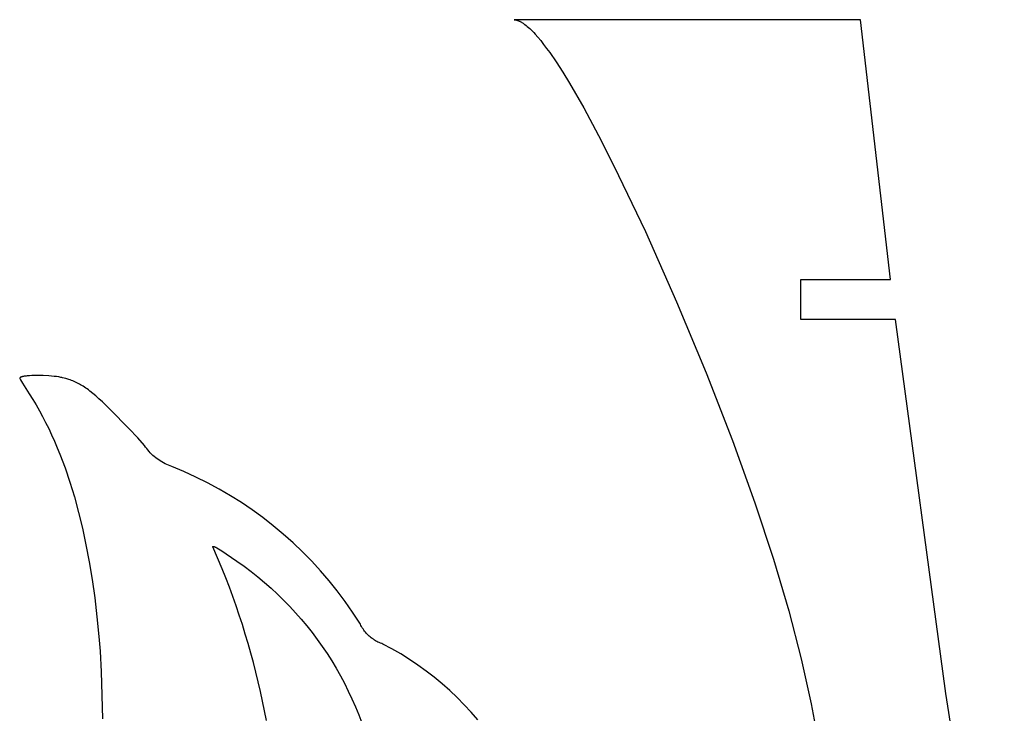
# Model space of a CAD drawing. Extents: x 203 to 479, y -178 to 105.
# Drawn here: x 203 to 277, y 53 to 105 of the extents above; entities that cross this region are included whole.
import ezdxf

# ---------------------------------------------------------------- set-up
doc = ezdxf.new("R2010")
doc.units = 0
doc.layers.add('LAYER_01', color=12, linetype='CONTINUOUS')

msp = doc.modelspace()

# ---------------------------------------------------------------- linework, layer by layer
at = {"layer": 'LAYER_01'}
for p, q in [((266.435, 105.007, 0.098), (240.47, 105.006, 0.098)), ((240.47, 105.006, 0.098), (240.506, 105.004, 0.098)), ((240.506, 105.004, 0.098), (240.542, 104.999, 0.098)), ((240.542, 104.999, 0.098), (240.579, 104.994, 0.098)), ((240.579, 104.994, 0.098), (240.616, 104.986, 0.098)), ((240.616, 104.986, 0.098), (240.654, 104.977, 0.098)), ((240.654, 104.977, 0.098), (240.692, 104.966, 0.098)), ((240.692, 104.966, 0.098), (240.731, 104.954, 0.098)), ((240.731, 104.954, 0.098), (240.77, 104.94, 0.098)), ((240.77, 104.94, 0.098), (240.81, 104.924, 0.098)), ((240.81, 104.924, 0.098), (240.85, 104.907, 0.098)), ((240.85, 104.907, 0.098), (240.89, 104.888, 0.098)), ((240.89, 104.888, 0.098), (240.931, 104.868, 0.098)), ((240.931, 104.868, 0.098), (240.973, 104.846, 0.098)), ((240.973, 104.846, 0.098), (241.015, 104.823, 0.098)), ((268.703, 85.507, 0.098), (266.435, 105.007, 0.098)), ((241.015, 104.823, 0.098), (241.057, 104.798, 0.098)), ((241.057, 104.798, 0.098), (241.1, 104.771, 0.098)), ((241.1, 104.771, 0.098), (241.143, 104.743, 0.098)), ((241.143, 104.743, 0.098), (241.187, 104.713, 0.098)), ((241.187, 104.713, 0.098), (241.231, 104.682, 0.098)), ((241.231, 104.682, 0.098), (241.276, 104.649, 0.098)), ((241.276, 104.649, 0.098), (241.366, 104.579, 0.098)), ((241.366, 104.579, 0.098), (241.458, 104.504, 0.098)), ((241.458, 104.504, 0.098), (241.552, 104.422, 0.098)), ((241.552, 104.422, 0.098), (241.648, 104.334, 0.098)), ((241.648, 104.334, 0.098), (241.745, 104.241, 0.098)), ((241.745, 104.241, 0.098), (241.844, 104.142, 0.098)), ((241.844, 104.142, 0.098), (241.944, 104.038, 0.098)), ((241.944, 104.038, 0.098), (242.046, 103.928, 0.098)), ((242.046, 103.928, 0.098), (242.254, 103.691, 0.098)), ((242.254, 103.691, 0.098), (242.468, 103.433, 0.098)), ((242.468, 103.433, 0.098), (242.688, 103.155, 0.098)), ((242.688, 103.155, 0.098), (242.913, 102.856, 0.098)), ((242.913, 102.856, 0.098), (243.144, 102.537, 0.098)), ((243.144, 102.537, 0.098), (243.62, 101.843, 0.098)), ((243.62, 101.843, 0.098), (244.115, 101.077, 0.098)), ((244.115, 101.077, 0.098), (244.626, 100.242, 0.098)), ((244.626, 100.242, 0.098), (245.694, 98.386, 0.098)), ((245.694, 98.386, 0.098), (246.81, 96.31, 0.098)), ((246.81, 96.31, 0.098), (247.961, 94.048, 0.098)), ((247.961, 94.048, 0.098), (250.315, 89.105, 0.098)), ((250.315, 89.105, 0.098), (252.652, 83.836, 0.098)), ((261.967, 82.507, 0.098), (261.967, 85.507, 0.098)), ((261.967, 85.507, 0.098), (268.703, 85.507, 0.098)), ((252.652, 83.836, 0.098), (254.866, 78.516, 0.098)), ((269.072, 82.507, 0.098), (261.967, 82.507, 0.098)), ((272.835, 54.461, 0.098), (269.072, 82.507, 0.098)), ((203.811, 78.26, 0.098), (203.741, 78.25, 0.098)), ((203.885, 78.269, 0.098), (203.811, 78.26, 0.098)), ((203.965, 78.277, 0.098), (203.885, 78.269, 0.098)), ((204.136, 78.291, 0.098), (203.965, 78.277, 0.098)), ((204.322, 78.3, 0.098), (204.136, 78.291, 0.098)), ((204.52, 78.306, 0.098), (204.322, 78.3, 0.098)), ((204.726, 78.308, 0.098), (204.52, 78.306, 0.098)), ((205.153, 78.301, 0.098), (204.726, 78.308, 0.098)), ((205.579, 78.28, 0.098), (205.153, 78.301, 0.098)), ((205.785, 78.264, 0.098), (205.579, 78.28, 0.098)), ((205.982, 78.246, 0.098), (205.785, 78.264, 0.098)), ((254.866, 78.516, 0.098), (256.852, 73.423, 0.098)), ((203.403, 78.12, 0.098), (203.402, 78.119, 0.098)), ((203.402, 78.119, 0.098), (203.402, 78.119, 0.098)), ((203.402, 78.119, 0.098), (203.402, 78.118, 0.098)), ((203.402, 78.118, 0.098), (203.402, 78.118, 0.098)), ((203.402, 78.118, 0.098), (203.402, 78.117, 0.098)), ((203.402, 78.117, 0.098), (203.402, 78.117, 0.098)), ((203.402, 78.117, 0.098), (203.402, 78.116, 0.098)), ((203.402, 78.116, 0.098), (203.402, 78.116, 0.098)), ((203.402, 78.116, 0.098), (203.402, 78.116, 0.098)), ((203.402, 78.116, 0.098), (203.402, 78.115, 0.098)), ((203.402, 78.115, 0.098), (203.402, 78.115, 0.098)), ((203.402, 78.115, 0.098), (203.402, 78.114, 0.098)), ((203.402, 78.114, 0.098), (203.402, 78.114, 0.098)), ((203.402, 78.114, 0.098), (203.402, 78.113, 0.098)), ((203.402, 78.113, 0.098), (203.402, 78.113, 0.098)), ((203.402, 78.113, 0.098), (203.402, 78.112, 0.098)), ((203.402, 78.112, 0.098), (203.402, 78.112, 0.098)), ((203.402, 78.112, 0.098), (203.402, 78.111, 0.098)), ((203.402, 78.111, 0.098), (203.402, 78.11, 0.098)), ((203.402, 78.11, 0.098), (203.402, 78.11, 0.098)), ((203.402, 78.11, 0.098), (203.402, 78.109, 0.098)), ((203.402, 78.109, 0.098), (203.402, 78.108, 0.098)), ((203.402, 78.108, 0.098), (203.403, 78.106, 0.098)), ((203.404, 78.122, 0.098), (203.403, 78.122, 0.098)), ((203.403, 78.122, 0.098), (203.403, 78.121, 0.098)), ((203.403, 78.121, 0.098), (203.403, 78.121, 0.098)), ((203.403, 78.121, 0.098), (203.403, 78.12, 0.098)), ((203.403, 78.12, 0.098), (203.403, 78.12, 0.098)), ((203.403, 78.106, 0.098), (203.404, 78.104, 0.098)), ((203.405, 78.125, 0.098), (203.404, 78.124, 0.098)), ((203.404, 78.124, 0.098), (203.404, 78.123, 0.098)), ((203.404, 78.123, 0.098), (203.404, 78.122, 0.098)), ((203.404, 78.104, 0.098), (203.404, 78.102, 0.098)), ((203.404, 78.102, 0.098), (203.405, 78.1, 0.098)), ((203.406, 78.127, 0.098), (203.405, 78.126, 0.098)), ((203.405, 78.126, 0.098), (203.405, 78.125, 0.098)), ((203.405, 78.1, 0.098), (203.407, 78.095, 0.098)), ((203.407, 78.129, 0.098), (203.406, 78.128, 0.098)), ((203.406, 78.128, 0.098), (203.406, 78.127, 0.098)), ((203.408, 78.13, 0.098), (203.407, 78.129, 0.098)), ((203.407, 78.095, 0.098), (203.41, 78.089, 0.098)), ((203.409, 78.131, 0.098), (203.408, 78.13, 0.098)), ((203.41, 78.133, 0.098), (203.409, 78.132, 0.098)), ((203.409, 78.132, 0.098), (203.409, 78.131, 0.098)), ((203.411, 78.134, 0.098), (203.41, 78.133, 0.098)), ((203.41, 78.089, 0.098), (203.416, 78.076, 0.098)), ((203.412, 78.135, 0.098), (203.411, 78.134, 0.098)), ((203.413, 78.136, 0.098), (203.412, 78.135, 0.098)), ((203.414, 78.137, 0.098), (203.413, 78.136, 0.098)), ((203.416, 78.139, 0.098), (203.414, 78.137, 0.098)), ((203.418, 78.141, 0.098), (203.416, 78.139, 0.098)), ((203.416, 78.076, 0.098), (203.434, 78.042, 0.098)), ((203.421, 78.143, 0.098), (203.418, 78.141, 0.098)), ((203.423, 78.145, 0.098), (203.421, 78.143, 0.098)), ((203.426, 78.148, 0.098), (203.423, 78.145, 0.098)), ((203.429, 78.15, 0.098), (203.426, 78.148, 0.098)), ((203.432, 78.152, 0.098), (203.429, 78.15, 0.098)), ((203.435, 78.154, 0.098), (203.432, 78.152, 0.098)), ((203.434, 78.042, 0.098), (203.458, 77.997, 0.098)), ((203.438, 78.156, 0.098), (203.435, 78.154, 0.098)), ((203.442, 78.158, 0.098), (203.438, 78.156, 0.098)), ((203.449, 78.163, 0.098), (203.442, 78.158, 0.098)), ((203.456, 78.167, 0.098), (203.449, 78.163, 0.098)), ((203.465, 78.171, 0.098), (203.456, 78.167, 0.098)), ((203.458, 77.997, 0.098), (203.613, 77.735, 0.098)), ((203.473, 78.175, 0.098), (203.465, 78.171, 0.098)), ((203.482, 78.18, 0.098), (203.473, 78.175, 0.098)), ((203.492, 78.184, 0.098), (203.482, 78.18, 0.098)), ((203.502, 78.188, 0.098), (203.492, 78.184, 0.098)), ((203.523, 78.196, 0.098), (203.502, 78.188, 0.098)), ((203.546, 78.204, 0.098), (203.523, 78.196, 0.098)), ((203.57, 78.212, 0.098), (203.546, 78.204, 0.098)), ((203.595, 78.219, 0.098), (203.57, 78.212, 0.098)), ((203.622, 78.226, 0.098), (203.595, 78.219, 0.098)), ((203.613, 77.735, 0.098), (204.121, 76.928, 0.098)), ((203.649, 78.233, 0.098), (203.622, 78.226, 0.098)), ((203.677, 78.238, 0.098), (203.649, 78.233, 0.098)), ((203.741, 78.25, 0.098), (203.677, 78.238, 0.098)), ((206.167, 78.224, 0.098), (205.982, 78.246, 0.098)), ((206.338, 78.2, 0.098), (206.167, 78.224, 0.098)), ((206.417, 78.186, 0.098), (206.338, 78.2, 0.098)), ((206.491, 78.172, 0.098), (206.417, 78.186, 0.098)), ((206.56, 78.158, 0.098), (206.491, 78.172, 0.098)), ((206.623, 78.142, 0.098), (206.56, 78.158, 0.098)), ((206.856, 78.078, 0.098), (206.623, 78.142, 0.098)), ((207.076, 78.011, 0.098), (206.856, 78.078, 0.098)), ((207.182, 77.975, 0.098), (207.076, 78.011, 0.098)), ((207.286, 77.938, 0.098), (207.182, 77.975, 0.098)), ((207.388, 77.899, 0.098), (207.286, 77.938, 0.098)), ((207.488, 77.859, 0.098), (207.388, 77.899, 0.098)), ((207.586, 77.816, 0.098), (207.488, 77.859, 0.098)), ((207.683, 77.771, 0.098), (207.586, 77.816, 0.098)), ((207.78, 77.723, 0.098), (207.683, 77.771, 0.098)), ((207.876, 77.673, 0.098), (207.78, 77.723, 0.098)), ((207.972, 77.619, 0.098), (207.876, 77.673, 0.098)), ((208.068, 77.563, 0.098), (207.972, 77.619, 0.098)), ((208.165, 77.503, 0.098), (208.068, 77.563, 0.098)), ((204.121, 76.928, 0.098), (204.379, 76.519, 0.098)), ((208.262, 77.44, 0.098), (208.165, 77.503, 0.098)), ((208.361, 77.372, 0.098), (208.262, 77.44, 0.098)), ((208.461, 77.301, 0.098), (208.361, 77.372, 0.098)), ((208.562, 77.226, 0.098), (208.461, 77.301, 0.098)), ((208.666, 77.146, 0.098), (208.562, 77.226, 0.098)), ((208.88, 76.972, 0.098), (208.666, 77.146, 0.098)), ((209.106, 76.778, 0.098), (208.88, 76.972, 0.098)), ((204.379, 76.519, 0.098), (204.631, 76.1, 0.098)), ((204.631, 76.1, 0.098), (204.877, 75.672, 0.098)), ((209.346, 76.563, 0.098), (209.106, 76.778, 0.098)), ((209.603, 76.324, 0.098), (209.346, 76.563, 0.098)), ((210.178, 75.769, 0.098), (209.603, 76.324, 0.098)), ((204.877, 75.672, 0.098), (205.116, 75.234, 0.098)), ((211.587, 74.335, 0.098), (210.178, 75.769, 0.098)), ((205.116, 75.234, 0.098), (205.349, 74.786, 0.098)), ((205.349, 74.786, 0.098), (205.576, 74.328, 0.098)), ((205.576, 74.328, 0.098), (205.796, 73.861, 0.098)), ((205.796, 73.861, 0.098), (206.011, 73.384, 0.098)), ((212.248, 73.632, 0.098), (211.587, 74.335, 0.098)), ((206.011, 73.384, 0.098), (206.219, 72.896, 0.098)), ((212.767, 73.058, 0.098), (212.248, 73.632, 0.098)), ((256.852, 73.423, 0.098), (258.534, 68.758, 0.098)), ((206.219, 72.896, 0.098), (206.421, 72.399, 0.098)), ((206.421, 72.399, 0.098), (206.806, 71.373, 0.098)), ((212.845, 72.944, 0.098), (212.767, 73.058, 0.098)), ((212.927, 72.832, 0.098), (212.845, 72.944, 0.098)), ((213.013, 72.724, 0.098), (212.927, 72.832, 0.098)), ((213.102, 72.618, 0.098), (213.013, 72.724, 0.098)), ((213.195, 72.516, 0.098), (213.102, 72.618, 0.098)), ((213.292, 72.417, 0.098), (213.195, 72.516, 0.098)), ((213.392, 72.321, 0.098), (213.292, 72.417, 0.098)), ((213.495, 72.229, 0.098), (213.392, 72.321, 0.098)), ((213.601, 72.141, 0.098), (213.495, 72.229, 0.098)), ((213.711, 72.056, 0.098), (213.601, 72.141, 0.098)), ((213.823, 71.975, 0.098), (213.711, 72.056, 0.098)), ((213.938, 71.898, 0.098), (213.823, 71.975, 0.098)), ((214.056, 71.825, 0.098), (213.938, 71.898, 0.098)), ((214.176, 71.757, 0.098), (214.056, 71.825, 0.098)), ((214.298, 71.692, 0.098), (214.176, 71.757, 0.098)), ((214.423, 71.632, 0.098), (214.298, 71.692, 0.098)), ((214.549, 71.577, 0.098), (214.423, 71.632, 0.098)), ((206.806, 71.373, 0.098), (207.167, 70.305, 0.098)), ((214.678, 71.525, 0.098), (214.549, 71.577, 0.098)), ((214.808, 71.478, 0.098), (214.678, 71.525, 0.098)), ((215.714, 71.101, 0.098), (214.808, 71.478, 0.098)), ((216.607, 70.693, 0.098), (215.714, 71.101, 0.098)), ((207.167, 70.305, 0.098), (207.503, 69.196, 0.098)), ((217.486, 70.256, 0.098), (216.607, 70.693, 0.098)), ((218.35, 69.79, 0.098), (217.486, 70.256, 0.098)), ((219.198, 69.295, 0.098), (218.35, 69.79, 0.098)), ((207.503, 69.196, 0.098), (207.816, 68.044, 0.098)), ((220.029, 68.772, 0.098), (219.198, 69.295, 0.098)), ((220.843, 68.222, 0.098), (220.029, 68.772, 0.098)), ((258.534, 68.758, 0.098), (259.923, 64.526, 0.098)), ((207.816, 68.044, 0.098), (208.105, 66.849, 0.098)), ((221.637, 67.645, 0.098), (220.843, 68.222, 0.098)), ((222.412, 67.042, 0.098), (221.637, 67.645, 0.098)), ((208.105, 66.849, 0.098), (208.37, 65.609, 0.098)), ((223.166, 66.414, 0.098), (222.412, 67.042, 0.098)), ((223.899, 65.761, 0.098), (223.166, 66.414, 0.098)), ((224.61, 65.084, 0.098), (223.899, 65.761, 0.098)), ((208.37, 65.609, 0.098), (208.611, 64.325, 0.098)), ((217.878, 65.479), (217.879, 65.48)), ((217.878, 65.478), (217.878, 65.479)), ((217.878, 65.477), (217.878, 65.478)), ((217.878, 65.475), (217.878, 65.477)), ((217.878, 65.474), (217.878, 65.475)), ((217.878, 65.473), (217.878, 65.474)), ((217.878, 65.471), (217.878, 65.473)), ((217.878, 65.47), (217.878, 65.471)), ((217.878, 65.468), (217.878, 65.47)), ((217.878, 65.466), (217.878, 65.468)), ((217.879, 65.465), (217.878, 65.466)), ((217.879, 65.482), (217.88, 65.483)), ((217.879, 65.48), (217.879, 65.482)), ((217.879, 65.463), (217.879, 65.465)), ((217.879, 65.461), (217.879, 65.463)), ((217.88, 65.459), (217.879, 65.461)), ((217.88, 65.484), (217.881, 65.485)), ((217.88, 65.483), (217.88, 65.484)), ((217.881, 65.457), (217.88, 65.459)), ((217.881, 65.485), (217.881, 65.486)), ((217.881, 65.486), (217.882, 65.486)), ((217.881, 65.455), (217.881, 65.457)), ((217.882, 65.453), (217.881, 65.455)), ((217.882, 65.486), (217.883, 65.487)), ((217.883, 65.451), (217.882, 65.453)), ((217.883, 65.487), (217.884, 65.488)), ((217.884, 65.449), (217.883, 65.451)), ((217.884, 65.488), (217.885, 65.489)), ((218.588, 63.814), (217.884, 65.449)), ((217.885, 65.489), (217.886, 65.489)), ((217.886, 65.489), (217.887, 65.49)), ((217.887, 65.49), (217.888, 65.491)), ((217.888, 65.491), (217.889, 65.491)), ((217.889, 65.491), (217.89, 65.492)), ((217.89, 65.492), (217.892, 65.492)), ((217.892, 65.492), (217.893, 65.492)), ((217.893, 65.492), (217.894, 65.493)), ((217.894, 65.493), (217.896, 65.493)), ((217.896, 65.493), (217.898, 65.493)), ((217.898, 65.493), (217.899, 65.493)), ((217.899, 65.493), (217.901, 65.494)), ((217.901, 65.494), (217.903, 65.494)), ((217.903, 65.494), (217.905, 65.494)), ((217.905, 65.494), (217.906, 65.494)), ((217.906, 65.494), (217.908, 65.494)), ((217.908, 65.494), (217.91, 65.493)), ((217.91, 65.493), (217.912, 65.493)), ((217.912, 65.493), (217.915, 65.493)), ((217.915, 65.493), (217.917, 65.493)), ((217.917, 65.493), (217.921, 65.492)), ((217.921, 65.492), (217.926, 65.491)), ((217.926, 65.491), (217.931, 65.49)), ((217.931, 65.49), (217.937, 65.489)), ((217.937, 65.489), (217.942, 65.487)), ((217.942, 65.487), (217.948, 65.485)), ((217.948, 65.485), (217.961, 65.481)), ((217.961, 65.481), (217.974, 65.476)), ((217.974, 65.476), (217.989, 65.471)), ((217.989, 65.471), (218.005, 65.464)), ((218.005, 65.464), (218.021, 65.457)), ((218.021, 65.457), (218.057, 65.44)), ((218.057, 65.44), (218.097, 65.421)), ((218.097, 65.421), (218.189, 65.371)), ((218.189, 65.371), (218.296, 65.31)), ((218.296, 65.31), (218.557, 65.15)), ((218.557, 65.15), (218.877, 64.942)), ((225.298, 64.383, 0.098), (224.61, 65.084, 0.098)), ((208.611, 64.325, 0.098), (208.829, 62.996, 0.098)), ((218.877, 64.942), (219.688, 64.387)), ((225.962, 63.66, 0.098), (225.298, 64.383, 0.098)), ((259.923, 64.526, 0.098), (261.06, 60.651, 0.098)), ((226.602, 62.915, 0.098), (225.962, 63.66, 0.098)), ((208.829, 62.996, 0.098), (209.024, 61.621, 0.098)), ((227.216, 62.15, 0.098), (226.602, 62.915, 0.098)), ((227.805, 61.364, 0.098), (227.216, 62.15, 0.098)), ((209.024, 61.621, 0.098), (209.196, 60.2, 0.098)), ((228.367, 60.559, 0.098), (227.805, 61.364, 0.098)), ((228.902, 59.736, 0.098), (228.367, 60.559, 0.098)), ((261.06, 60.651, 0.098), (261.986, 57.059, 0.098)), ((209.196, 60.2, 0.098), (209.345, 58.732, 0.098)), ((228.944, 59.645, 0.098), (228.902, 59.736, 0.098)), ((228.99, 59.555, 0.098), (228.944, 59.645, 0.098)), ((229.038, 59.467, 0.098), (228.99, 59.555, 0.098)), ((229.09, 59.381, 0.098), (229.038, 59.467, 0.098)), ((229.145, 59.296, 0.098), (229.09, 59.381, 0.098)), ((229.202, 59.214, 0.098), (229.145, 59.296, 0.098)), ((229.262, 59.134, 0.098), (229.202, 59.214, 0.098)), ((229.325, 59.055, 0.098), (229.262, 59.134, 0.098)), ((209.345, 58.732, 0.098), (209.424, 57.619, 0.098)), ((229.391, 58.979, 0.098), (229.325, 59.055, 0.098)), ((229.459, 58.905, 0.098), (229.391, 58.979, 0.098)), ((229.53, 58.834, 0.098), (229.459, 58.905, 0.098)), ((229.604, 58.765, 0.098), (229.53, 58.834, 0.098)), ((229.679, 58.699, 0.098), (229.604, 58.765, 0.098)), ((229.757, 58.636, 0.098), (229.679, 58.699, 0.098)), ((229.837, 58.575, 0.098), (229.757, 58.636, 0.098)), ((229.919, 58.517, 0.098), (229.837, 58.575, 0.098)), ((230.003, 58.462, 0.098), (229.919, 58.517, 0.098)), ((230.089, 58.41, 0.098), (230.003, 58.462, 0.098)), ((230.177, 58.36, 0.098), (230.089, 58.41, 0.098)), ((230.266, 58.314, 0.098), (230.177, 58.36, 0.098)), ((209.424, 57.619, 0.098), (209.499, 56.082, 0.098)), ((230.357, 58.271, 0.098), (230.266, 58.314, 0.098)), ((230.449, 58.232, 0.098), (230.357, 58.271, 0.098)), ((230.543, 58.195, 0.098), (230.449, 58.232, 0.098)), ((230.638, 58.162, 0.098), (230.543, 58.195, 0.098)), ((231.312, 57.801, 0.098), (230.638, 58.162, 0.098)), ((231.973, 57.418, 0.098), (231.312, 57.801, 0.098)), ((232.622, 57.013, 0.098), (231.973, 57.418, 0.098)), ((233.256, 56.586, 0.098), (232.622, 57.013, 0.098)), ((261.986, 57.059, 0.098), (262.744, 53.673, 0.098)), ((233.876, 56.139, 0.098), (233.256, 56.586, 0.098)), ((234.481, 55.671, 0.098), (233.876, 56.139, 0.098)), ((209.499, 56.082, 0.098), (209.606, 52.548, 0.098)), ((235.07, 55.184, 0.098), (234.481, 55.671, 0.098)), ((235.642, 54.677, 0.098), (235.07, 55.184, 0.098)), ((236.197, 54.151, 0.098), (235.642, 54.677, 0.098)), ((236.734, 53.607, 0.098), (236.197, 54.151, 0.098)), ((277.229, 26.507, 0.098), (272.835, 54.461, 0.098)), ((237.252, 53.045, 0.098), (236.734, 53.607, 0.098)), ((262.744, 53.673, 0.098), (263.376, 50.419, 0.098)), ((237.752, 52.466, 0.098), (237.252, 53.045, 0.098))]:
    msp.add_line(p, q, dxfattribs=at)
at = {"layer": 'LAYER_01', "extrusion": (0, 0, -1)}
msp.add_arc((-205.217, 43.533), 25.384, 124.7578, 171.6921, dxfattribs=at)
at = {"layer": 'LAYER_01'}
msp.add_arc((163.063, 41.43), 59.866, 10.58284, 21.95575, dxfattribs=at)

doc.saveas('drawing.dxf')
